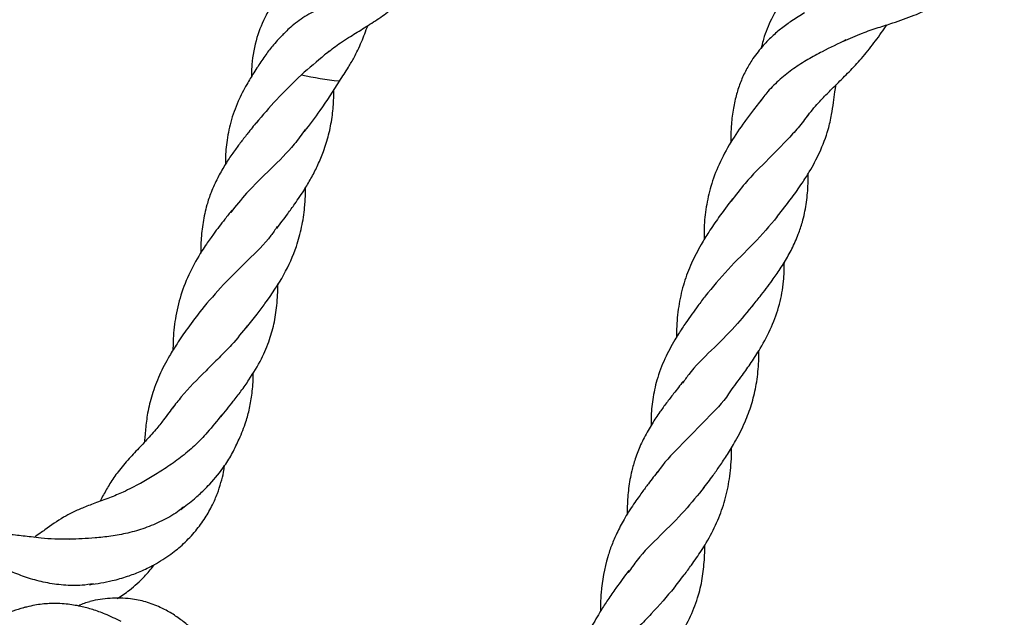
# Model space of a CAD drawing. Extents: x 0 to 9380, y -1169 to 4911.
# Drawn here: x 4130 to 4272, y 1070 to 1155 of the extents above; entities that cross this region are included whole.
import ezdxf

# ---------------------------------------------------------------- set-up
doc = ezdxf.new("R2010")
doc.units = 0
doc.header["$LTSCALE"] = 50
doc.header["$MEASUREMENT"] = 0
doc.layers.add('NIJHA_toestel', color=7, linetype='CONTINUOUS')
doc.layers.add('NIJHA_valzone', color=2, linetype='CONTINUOUS')

msp = doc.modelspace()

# ---------------------------------------------------------------- hatches: boundary and pattern name
at = {"layer": 'NIJHA_valzone'}
h = msp.add_hatch(dxfattribs=at)
h.set_pattern_fill('CROSS', color=256, scale=500, style=0)
h.set_pattern_definition([(0, (-500, -10375.2), (125, 125), [62.5, -187.5]), (90, (-468.75, -10406.45), (-125, 125), [62.5, -187.5])])
edge = h.paths.add_edge_path()
edge.add_line((4127.13, 569.5), (4127.13, 0))
edge.add_line((4127.13, 0), (7250, 0))
edge.add_line((7250, 0), (7250, 2500))
edge.add_line((7250, 2500), (4130.22, 2500))
edge.add_line((4130.22, 2500), (4130.22, 1899.53))
edge.add_arc((3833.73, 1235.2), 727.49, -66.21492, 65.94857, ccw=False)
edge = h.paths.add_edge_path()
edge.add_line((3663.52, 0), (3663.52, 570.72))
edge.add_arc((3904.58, 1234.74), 706.42, 109.84182, 250.04715, ccw=False)
edge.add_line((3664.81, 1899.22), (3664.81, 2500))
edge.add_line((3664.81, 2500), (500, 2500))
edge.add_line((500, 2500), (500, 0))
edge.add_line((500, 0), (3663.52, 0))

# ---------------------------------------------------------------- linework, layer by layer
at = {"layer": 'NIJHA_toestel'}
msp.add_arc((4183.59, 1209.04), 62.86, 258.2949, 263.2878, dxfattribs=at)
for points, knots in [([(4177.21, 1165.41), (4176.37, 1165.08), (4174.89, 1164.51), (4172.95, 1163.46), (4171.23, 1162.35), (4169.52, 1160.98), (4168.01, 1159.4), (4166.75, 1157.75), (4165.48, 1155.65), (4164.31, 1152.76), (4163.75, 1149.82), (4163.68, 1147.96), (4163.68, 1147.39), (4163.68, 1147.27)], [0, 0, 0, 0, 0.107766, 0.189156, 0.268403, 0.361121, 0.459895, 0.539676, 0.621788, 0.767424, 0.930039, 0.985685, 1, 1, 1, 1]), ([(4252.99, 1165.09), (4252.05, 1164.93), (4250.51, 1164.66), (4248.56, 1164.09), (4247.02, 1163.52), (4244.98, 1162.58), (4242.49, 1160.95), (4240.04, 1158.46), (4238.26, 1155.63), (4237.37, 1153.32), (4236.97, 1151.89), (4236.87, 1151.46), (4236.85, 1151.36)], [0, 0, 0, 0, 0.1196608, 0.1973656, 0.2624044, 0.3341946, 0.4931755, 0.6572155, 0.805197, 0.9425229, 0.9858871, 1, 1, 1, 1]), ([(4174.58, 1150.7), (4175.2, 1151.18), (4176.18, 1151.94), (4177.89, 1153.04), (4179.69, 1154.13), (4181.73, 1155.41), (4183.65, 1156.79), (4185.39, 1158.32), (4186.79, 1159.7), (4187.65, 1160.58), (4187.94, 1160.87)], [0, 0, 0, 0, 0.132812, 0.212168, 0.348033, 0.499096, 0.648191, 0.786896, 0.928061, 1, 1, 1, 1]), ([(4181.12, 1159.65), (4180.29, 1159.42), (4178.69, 1158.96), (4176.23, 1158.19), (4173.86, 1157.26), (4171.57, 1156.06), (4169.54, 1154.67), (4168.47, 1153.55), (4167.99, 1153.04)], [0, 0, 0, 0, 0.1758224, 0.3368515, 0.5027003, 0.674328, 0.8513671, 1, 1, 1, 1]), ([(4248.67, 1152.33), (4249.56, 1152.73), (4251.19, 1153.46), (4253.6, 1154.26), (4256.12, 1155.06), (4258.68, 1155.95), (4261.2, 1157.11), (4262.79, 1158.01), (4263.6, 1158.5), (4263.68, 1158.55)], [0, 0, 0, 0, 0.175679, 0.319926, 0.45322, 0.656758, 0.826886, 0.983926, 1, 1, 1, 1]), ([(4243.07, 1156.38), (4242.46, 1156.02), (4241.32, 1155.33), (4239.77, 1154.19), (4238.33, 1152.97), (4236.85, 1151.45), (4235.58, 1149.76), (4234.55, 1148), (4233.79, 1146.28), (4233.2, 1144.42), (4232.77, 1142.36), (4232.55, 1140.38), (4232.48, 1138.81), (4232.48, 1138.03), (4232.49, 1137.81)], [0, 0, 0, 0, 0.089445, 0.168558, 0.246803, 0.337428, 0.445761, 0.527104, 0.610084, 0.696394, 0.792608, 0.900092, 0.97125, 1, 1, 1, 1]), ([(4176.3, 1146.6), (4176.74, 1147.26), (4177.48, 1148.38), (4178.34, 1149.85), (4178.96, 1151.08), (4179.62, 1152.56), (4180.08, 1153.79), (4180.37, 1154.58)], [0, 0, 0, 0, 0.265629, 0.448279, 0.582108, 0.729944, 1, 1, 1, 1]), ([(4243.39, 1141.45), (4243.94, 1142.14), (4244.92, 1143.38), (4246.42, 1144.9), (4247.91, 1146.37), (4249.52, 1147.98), (4251.33, 1149.89), (4253.05, 1152.04), (4254.23, 1153.69), (4254.84, 1154.59), (4254.91, 1154.68)], [0, 0, 0, 0, 0.14559, 0.258707, 0.355114, 0.498443, 0.650821, 0.817126, 0.980962, 1, 1, 1, 1]), ([(4168.29, 1153.41), (4167.8, 1152.88), (4166.89, 1151.91), (4165.66, 1150.35), (4164.78, 1148.96), (4164.03, 1147.83), (4163.49, 1146.97), (4162.69, 1145.61), (4161.64, 1143.55), (4160.63, 1140.77), (4160.08, 1137.89), (4159.91, 1135.85), (4159.92, 1134.78), (4159.92, 1134.62)], [0, 0, 0, 0, 0.098307, 0.180545, 0.272818, 0.323412, 0.368533, 0.414497, 0.545421, 0.701487, 0.848897, 0.977314, 1, 1, 1, 1]), ([(4249.01, 1152.5), (4247.89, 1151.96), (4246.08, 1151.08), (4243.53, 1149.71), (4241.48, 1148.41), (4239.52, 1146.88), (4237.91, 1145.27), (4237.06, 1144.14), (4236.7, 1143.67)], [0, 0, 0, 0, 0.248842, 0.399266, 0.55416, 0.713894, 0.878353, 1, 1, 1, 1]), ([(4174.78, 1150.89), (4174.57, 1150.71), (4173.33, 1149.64), (4171.97, 1148.47), (4170.83, 1147.49)], [0, 0, 0, 0, 0.16727, 1, 1, 1, 1]), ([(4170.83, 1147.49), (4169.61, 1146.31), (4167.27, 1144.05), (4165.29, 1141.69), (4164.34, 1140.56)], [0, 0, 0, 0, 0.523543, 1, 1, 1, 1]), ([(4171.3, 1139.34), (4172.06, 1140.34), (4173.88, 1142.72), (4175.41, 1145.18), (4176.3, 1146.6)], [0, 0, 0, 0, 0.4189794, 1, 1, 1, 1]), ([(4167.29, 1125.44), (4167.83, 1126.14), (4168.71, 1127.3), (4169.81, 1128.83), (4170.62, 1130.02), (4171.46, 1131.3), (4172.35, 1132.82), (4173.25, 1134.6), (4174.09, 1136.62), (4174.8, 1138.89), (4175.27, 1141.34), (4175.48, 1143.51), (4175.49, 1144.85), (4175.5, 1145.36)], [0, 0, 0, 0, 0.115078, 0.190573, 0.247543, 0.308865, 0.396009, 0.485914, 0.582527, 0.698871, 0.817846, 0.929906, 1, 1, 1, 1]), ([(4239.16, 1127.12), (4239.86, 1128.02), (4241.09, 1129.62), (4242.63, 1131.75), (4244, 1133.9), (4245.35, 1136.44), (4246.41, 1139.21), (4246.95, 1141.64), (4247.22, 1143.42), (4247.42, 1144.86), (4247.54, 1145.72), (4247.59, 1146.06)], [0, 0, 0, 0, 0.154719, 0.274257, 0.363668, 0.511868, 0.684789, 0.791618, 0.877135, 0.951942, 1, 1, 1, 1]), ([(4236.92, 1143.98), (4236.48, 1143.41), (4235.65, 1142.34), (4234.11, 1140.29), (4232.41, 1137.81), (4230.76, 1134.71), (4229.58, 1131.59), (4228.93, 1128.54), (4228.63, 1125.98), (4228.65, 1124.39), (4228.65, 1123.82)], [0, 0, 0, 0, 0.093421, 0.174463, 0.33341, 0.496553, 0.649199, 0.787796, 0.924381, 1, 1, 1, 1]), ([(4164.58, 1140.91), (4164.15, 1140.37), (4163.38, 1139.4), (4162.3, 1138.03), (4161.49, 1136.95), (4160.83, 1136.03), (4160.31, 1135.26), (4159.61, 1134.15), (4158.74, 1132.61), (4157.88, 1130.73), (4157.17, 1128.6), (4156.67, 1126.32), (4156.44, 1124.15), (4156.37, 1122.67), (4156.38, 1122.05), (4156.38, 1121.89)], [0, 0, 0, 0, 0.093416, 0.166107, 0.23659, 0.278099, 0.320996, 0.366088, 0.462704, 0.573749, 0.666587, 0.791653, 0.91412, 0.977774, 1, 1, 1, 1]), ([(4243.63, 1141.78), (4243.39, 1141.46), (4242.71, 1140.52), (4240.86, 1138.39), (4237.97, 1135.45), (4234.74, 1132.31), (4233.2, 1130.2), (4232.56, 1129.34)], [0, 0, 0, 0, 0.075884, 0.220798, 0.5101, 0.799394, 1, 1, 1, 1]), ([(4171.4, 1139.64), (4170.89, 1138.93), (4169.49, 1136.98), (4166.45, 1133.99), (4163.14, 1130.81), (4161.43, 1128.66), (4160.7, 1127.74)], [0, 0, 0, 0, 0.171157, 0.471857, 0.772605, 1, 1, 1, 1]), ([(4235.58, 1114.24), (4235.95, 1114.72), (4236.62, 1115.57), (4237.58, 1116.82), (4238.35, 1117.84), (4239.02, 1118.78), (4239.61, 1119.65), (4240.39, 1120.88), (4241.31, 1122.53), (4242.16, 1124.45), (4242.87, 1126.57), (4243.35, 1128.87), (4243.56, 1131.07), (4243.62, 1132.57), (4243.6, 1133.17), (4243.6, 1133.31)], [0, 0, 0, 0, 0.081488, 0.146263, 0.21253, 0.256763, 0.304985, 0.357697, 0.462694, 0.573617, 0.66363, 0.789656, 0.916417, 0.980185, 1, 1, 1, 1]), ([(4162.95, 1111.18), (4163.46, 1111.82), (4164.37, 1112.97), (4166.26, 1115.47), (4168.37, 1118.62), (4170.03, 1122.34), (4170.93, 1125.6), (4171.25, 1127.84), (4171.38, 1129.46), (4171.43, 1130.4), (4171.44, 1131.02), (4171.44, 1131.3)], [0, 0, 0, 0, 0.105648, 0.188098, 0.40899, 0.611534, 0.742735, 0.873814, 0.917927, 0.962284, 1, 1, 1, 1]), ([(4232.72, 1129.69), (4232.05, 1128.79), (4230.87, 1127.21), (4229.38, 1125.03), (4228.04, 1122.86), (4226.8, 1120.45), (4225.71, 1117.61), (4224.99, 1114.59), (4224.73, 1111.97), (4224.67, 1110.35), (4224.69, 1109.82), (4224.69, 1109.8)], [0, 0, 0, 0, 0.147051, 0.258968, 0.352612, 0.492344, 0.631503, 0.776992, 0.928734, 0.997148, 1, 1, 1, 1]), ([(4160.88, 1128.07), (4160.53, 1127.63), (4159.91, 1126.84), (4159.02, 1125.7), (4158.32, 1124.76), (4157.71, 1123.92), (4157.15, 1123.11), (4156.11, 1121.54), (4154.75, 1119.14), (4153.46, 1115.9), (4152.69, 1112.56), (4152.42, 1109.88), (4152.4, 1108.34), (4152.39, 1107.92)], [0, 0, 0, 0, 0.071775, 0.129082, 0.187462, 0.223574, 0.266194, 0.316864, 0.473914, 0.636839, 0.7958, 0.944276, 1, 1, 1, 1]), ([(4239.16, 1127.12), (4238.06, 1125.83), (4235.86, 1123.26), (4231.98, 1119.58), (4229.87, 1117), (4228.81, 1115.71)], [0, 0, 0, 0, 0.334391, 0.668783, 1, 1, 1, 1]), ([(4167.38, 1125.71), (4167.08, 1125.27), (4165.94, 1123.57), (4163.16, 1120.85), (4159.57, 1117.39), (4157.53, 1114.98), (4156.52, 1113.77)], [0, 0, 0, 0, 0.104326, 0.40344, 0.702593, 1, 1, 1, 1]), ([(4232.38, 1101.95), (4232.98, 1102.76), (4234.02, 1104.16), (4235.47, 1106.21), (4236.95, 1108.51), (4238.4, 1111.26), (4239.55, 1114.48), (4240.12, 1117.6), (4240.16, 1119.65), (4240.18, 1120.57)], [0, 0, 0, 0, 0.138868, 0.241158, 0.35436, 0.527141, 0.698179, 0.865471, 1, 1, 1, 1]), ([(4159.25, 1098.34), (4159.86, 1099.09), (4160.85, 1100.33), (4162.21, 1102.1), (4163.63, 1104.11), (4165.11, 1106.56), (4166.28, 1109.35), (4167.01, 1112.02), (4167.3, 1114.12), (4167.41, 1115.7), (4167.45, 1116.62), (4167.45, 1117.21), (4167.45, 1117.46)], [0, 0, 0, 0, 0.129198, 0.211798, 0.303651, 0.469357, 0.614542, 0.741919, 0.872158, 0.917858, 0.96531, 1, 1, 1, 1]), ([(4228.84, 1115.75), (4228.48, 1115.27), (4227.83, 1114.39), (4226.89, 1113.1), (4226.14, 1112.03), (4225.49, 1111.08), (4224.97, 1110.27), (4224.09, 1108.83), (4222.93, 1106.64), (4221.84, 1103.79), (4221.24, 1100.93), (4221.04, 1098.74), (4221.04, 1097.48), (4221.04, 1097.12)], [0, 0, 0, 0, 0.083477, 0.150864, 0.222285, 0.2675, 0.312699, 0.359541, 0.509022, 0.672687, 0.816259, 0.948409, 1, 1, 1, 1]), ([(4235.8, 1114.58), (4234.92, 1113.5), (4233.06, 1111.23), (4229.69, 1107.92), (4226.98, 1105.25), (4225.83, 1103.59), (4225.53, 1103.16)], [0, 0, 0, 0, 0.278805, 0.585385, 0.891964, 1, 1, 1, 1]), ([(4156.53, 1113.8), (4155.85, 1112.9), (4154.61, 1111.27), (4153.07, 1109.05), (4151.68, 1106.81), (4150.41, 1104.37), (4149.38, 1101.64), (4148.73, 1099.02), (4148.49, 1097), (4148.37, 1095.62), (4148.32, 1094.99), (4148.3, 1094.72)], [0, 0, 0, 0, 0.152731, 0.277034, 0.373086, 0.519655, 0.665642, 0.794987, 0.908075, 0.96151, 1, 1, 1, 1]), ([(4163.06, 1111.44), (4162.34, 1110.53), (4161.12, 1108.96), (4159.01, 1106.85), (4156.52, 1104.38), (4154.14, 1101.99), (4152.73, 1100.14), (4152.31, 1099.59)], [0, 0, 0, 0, 0.224711, 0.384993, 0.545293, 0.865227, 1, 1, 1, 1]), ([(4228.5, 1088.01), (4228.99, 1088.66), (4229.8, 1089.75), (4230.78, 1091.12), (4231.46, 1092.13), (4232.03, 1092.99), (4232.61, 1093.92), (4233.51, 1095.45), (4234.53, 1097.51), (4235.5, 1100.11), (4236.15, 1102.77), (4236.44, 1105.1), (4236.54, 1106.86), (4236.52, 1107.63), (4236.52, 1107.89)], [0, 0, 0, 0, 0.106001, 0.179092, 0.222932, 0.267121, 0.317791, 0.37147, 0.511929, 0.635753, 0.759298, 0.895551, 0.964834, 1, 1, 1, 1]), ([(4153.53, 1085.06), (4154.18, 1085.56), (4155.33, 1086.43), (4156.69, 1087.68), (4158.2, 1089.23), (4159.63, 1091), (4161, 1093.19), (4161.79, 1094.95), (4162.44, 1096.4), (4162.96, 1097.88), (4163.44, 1099.64), (4163.8, 1101.84), (4163.93, 1103.56), (4163.91, 1104.56), (4163.91, 1104.69)], [0, 0, 0, 0, 0.103373, 0.180218, 0.230206, 0.374227, 0.466688, 0.561067, 0.622197, 0.681131, 0.771266, 0.869886, 0.98271, 1, 1, 1, 1]), ([(4225.65, 1103.46), (4225.19, 1102.87), (4224.38, 1101.84), (4223.26, 1100.38), (4222.42, 1099.22), (4221.73, 1098.23), (4221.16, 1097.33), (4220.38, 1096.03), (4219.53, 1094.38), (4218.77, 1092.45), (4218.17, 1090.36), (4217.78, 1088.12), (4217.64, 1086.13), (4217.61, 1084.87), (4217.61, 1084.48), (4217.61, 1084.38)], [0, 0, 0, 0, 0.099896, 0.176647, 0.24891, 0.296156, 0.34235, 0.394654, 0.507996, 0.613537, 0.702144, 0.825939, 0.946897, 0.985742, 1, 1, 1, 1]), ([(4232.52, 1102.24), (4232.41, 1102.05), (4231.52, 1100.57), (4229, 1098.05), (4225.58, 1094.51), (4223, 1091.98), (4222.05, 1090.5), (4221.91, 1090.29)], [0, 0, 0, 0, 0.04482, 0.346504, 0.648183, 0.949863, 1, 1, 1, 1]), ([(4152.53, 1099.91), (4152.04, 1099.25), (4151.18, 1098.11), (4150.1, 1096.67), (4148.94, 1095.4), (4147.62, 1093.98), (4146.02, 1092.29), (4144.55, 1090.58), (4143.37, 1088.85), (4142.58, 1087.46), (4142.1, 1086.58), (4141.94, 1086.27), (4141.92, 1086.23)], [0, 0, 0, 0, 0.129248, 0.223797, 0.285639, 0.406171, 0.540952, 0.693038, 0.823824, 0.940027, 0.993425, 1, 1, 1, 1]), ([(4159.39, 1098.64), (4158.72, 1097.79), (4157.54, 1096.29), (4155.53, 1094.19), (4153.52, 1092.5), (4151.45, 1091.04), (4149.37, 1089.75), (4148.12, 1089.03), (4147.49, 1088.67)], [0, 0, 0, 0, 0.211426, 0.376506, 0.538647, 0.695964, 0.84842, 1, 1, 1, 1]), ([(4224.29, 1073.71), (4224.79, 1074.35), (4225.66, 1075.47), (4226.75, 1076.93), (4227.57, 1078.1), (4228.29, 1079.16), (4229.32, 1080.83), (4230.5, 1083.1), (4231.6, 1086.02), (4232.3, 1089.08), (4232.55, 1091.64), (4232.61, 1093.28), (4232.6, 1093.81), (4232.6, 1093.91)], [0, 0, 0, 0, 0.105437, 0.181657, 0.236583, 0.292852, 0.35175, 0.498538, 0.639482, 0.78096, 0.928944, 0.987376, 1, 1, 1, 1]), ([(4140.4, 1074.25), (4141.5, 1074.42), (4143.34, 1074.69), (4145.77, 1075.4), (4147.79, 1076.15), (4149.9, 1077.18), (4152.01, 1078.52), (4154, 1080.16), (4155.65, 1081.91), (4157.03, 1083.78), (4158.04, 1085.6), (4158.78, 1087.3), (4159.3, 1088.89), (4159.64, 1090.21), (4159.75, 1091.03), (4159.79, 1091.33)], [0, 0, 0, 0, 0.11885, 0.198678, 0.267119, 0.347225, 0.448274, 0.532883, 0.624856, 0.708412, 0.785467, 0.851199, 0.910771, 0.967575, 1, 1, 1, 1]), ([(4222.06, 1090.58), (4221.59, 1089.98), (4220.8, 1088.96), (4219.84, 1087.67), (4219.14, 1086.69), (4218.49, 1085.76), (4217.81, 1084.72), (4216.99, 1083.35), (4216.16, 1081.76), (4215.38, 1079.97), (4214.43, 1077.18), (4213.95, 1074.5), (4213.79, 1071.98), (4213.75, 1071.08), (4213.76, 1070.55), (4213.76, 1070.4)], [0, 0, 0, 0, 0.09925, 0.165587, 0.207431, 0.256212, 0.314714, 0.373253, 0.474037, 0.558986, 0.640267, 0.879847, 0.929662, 0.980408, 1, 1, 1, 1]), ([(4147.71, 1088.8), (4146.9, 1088.37), (4145.43, 1087.59), (4143.21, 1086.7), (4141.22, 1085.98), (4139.43, 1085.29), (4137.97, 1084.64), (4136.18, 1083.67), (4134.7, 1082.63), (4133.29, 1081.61), (4132.79, 1081.25), (4132.52, 1081.05)], [0, 0, 0, 0, 0.142044, 0.256422, 0.384366, 0.499253, 0.60414, 0.691876, 0.893284, 0.942565, 1, 1, 1, 1]), ([(4228.67, 1088.28), (4227.76, 1087.13), (4225.87, 1084.77), (4222.38, 1081.34), (4219.45, 1078.45), (4218.17, 1076.58), (4217.76, 1075.98)], [0, 0, 0, 0, 0.273172, 0.566415, 0.859664, 1, 1, 1, 1]), ([(4153.89, 1085.39), (4153.62, 1085.17), (4152.69, 1084.39), (4150.82, 1083.37), (4148.4, 1082.35), (4145.93, 1081.64), (4143.51, 1081.19), (4140.63, 1080.88), (4138.75, 1080.81), (4137.56, 1080.76)], [0, 0, 0, 0, 0.060649, 0.210365, 0.35661, 0.49892, 0.637007, 0.770893, 1, 1, 1, 1]), ([(4137.95, 1080.78), (4137.09, 1080.77), (4135.56, 1080.75), (4133.6, 1080.93), (4131.72, 1081.14), (4129.65, 1081.39), (4127.36, 1081.58), (4125.15, 1081.54), (4123.42, 1081.41), (4122.04, 1081.3), (4121.16, 1081.21), (4120.57, 1081.17), (4120.4, 1081.16)], [0, 0, 0, 0, 0.128073, 0.230867, 0.311709, 0.441764, 0.591133, 0.733443, 0.847277, 0.902164, 0.972372, 1, 1, 1, 1]), ([(4140.97, 1074.38), (4140.43, 1074.29), (4139.02, 1074.07), (4136.69, 1074.14), (4134.1, 1074.5), (4131.67, 1075.15), (4129.43, 1075.99), (4127.42, 1076.92), (4125.63, 1077.88), (4124.64, 1078.4), (4124.16, 1078.66)], [0, 0, 0, 0, 0.0884641, 0.2310628, 0.3701656, 0.5053601, 0.6365489, 0.7637884, 0.8874089, 1, 1, 1, 1]), ([(4219.65, 1060.12), (4220.15, 1060.59), (4221.06, 1061.45), (4222.31, 1062.84), (4223.27, 1064.05), (4224.05, 1065.15), (4224.61, 1066.07), (4225.6, 1067.54), (4226.79, 1069.75), (4227.87, 1072.59), (4228.49, 1075.42), (4228.7, 1077.7), (4228.75, 1079.19), (4228.74, 1079.78), (4228.74, 1079.91)], [0, 0, 0, 0, 0.0878862, 0.1603633, 0.2388732, 0.2867309, 0.3344513, 0.3783945, 0.5232271, 0.6732537, 0.800449, 0.9235368, 0.9830088, 1, 1, 1, 1]), ([(4144.41, 1072.26), (4145, 1072.65), (4146.41, 1073.57), (4148.11, 1075.2), (4149.26, 1076.48), (4149.69, 1077.08), (4149.73, 1077.14)], [0, 0, 0, 0, 0.2916493, 0.6954422, 0.9711442, 1, 1, 1, 1]), ([(4217.85, 1076.28), (4217.22, 1075.44), (4216.19, 1074.04), (4214.85, 1072.13), (4213.65, 1070.25), (4212.47, 1068.19), (4210.76, 1065.44), (4209.62, 1063.08), (4208.75, 1060.87), (4208.44, 1060.07), (4208.27, 1059.62)], [0, 0, 0, 0, 0.152272, 0.252305, 0.343569, 0.484266, 0.611907, 0.863241, 0.922195, 1, 1, 1, 1]), ([(4224.36, 1073.81), (4223.3, 1072.55), (4221.69, 1070.64), (4219.23, 1068.18), (4217.37, 1066.31), (4215.47, 1064.66), (4213.98, 1063.49), (4213.27, 1062.88), (4213.11, 1062.74)], [0, 0, 0, 0, 0.314895, 0.476526, 0.639239, 0.79869, 0.95316, 1, 1, 1, 1]), ([(4144.98, 1068.95), (4144.21, 1069.33), (4142.85, 1069.99), (4140.9, 1070.69), (4139.05, 1071.19), (4136.96, 1071.52), (4134.75, 1071.58), (4132.84, 1071.4), (4131.78, 1071.12), (4131.39, 1071.02)], [0, 0, 0, 0, 0.174526, 0.306494, 0.433311, 0.583789, 0.760156, 0.912076, 1, 1, 1, 1]), ([(4140.48, 1071.79), (4140.2, 1071.72), (4139.64, 1071.59), (4139.11, 1071.32), (4138.84, 1071.18)], [0, 0, 0, 0, 0.486951, 1, 1, 1, 1]), ([(4157.9, 1064.79), (4157.49, 1065.3), (4156.75, 1066.24), (4155.57, 1067.47), (4154.58, 1068.38), (4153.71, 1069.09), (4152.97, 1069.63), (4151.95, 1070.3), (4150.47, 1071.08), (4148.51, 1071.82), (4146.1, 1072.33), (4143.42, 1072.36), (4141.45, 1072.1), (4140.49, 1071.83), (4140.47, 1071.82)], [0, 0, 0, 0, 0.092859, 0.167834, 0.243075, 0.288112, 0.332772, 0.3779, 0.472337, 0.586761, 0.701371, 0.852957, 0.996986, 1, 1, 1, 1]), ([(4131.39, 1071.02), (4131.12, 1070.96), (4129.78, 1070.65), (4127.36, 1069.58), (4124.91, 1067.88), (4123.48, 1066.63), (4123.05, 1066.16), (4123.05, 1066.16)], [0, 0, 0, 0, 0.087436, 0.428464, 0.813453, 0.998667, 1, 1, 1, 1]), ([(4131.39, 1071.03), (4131.33, 1071.02), (4131.14, 1071), (4130.97, 1070.93), (4130.86, 1070.89)], [0, 0, 0, 0, 0.325071, 1, 1, 1, 1])]:
    msp.add_open_spline(points, degree=3, knots=knots, dxfattribs=at)

doc.saveas('drawing.dxf')
